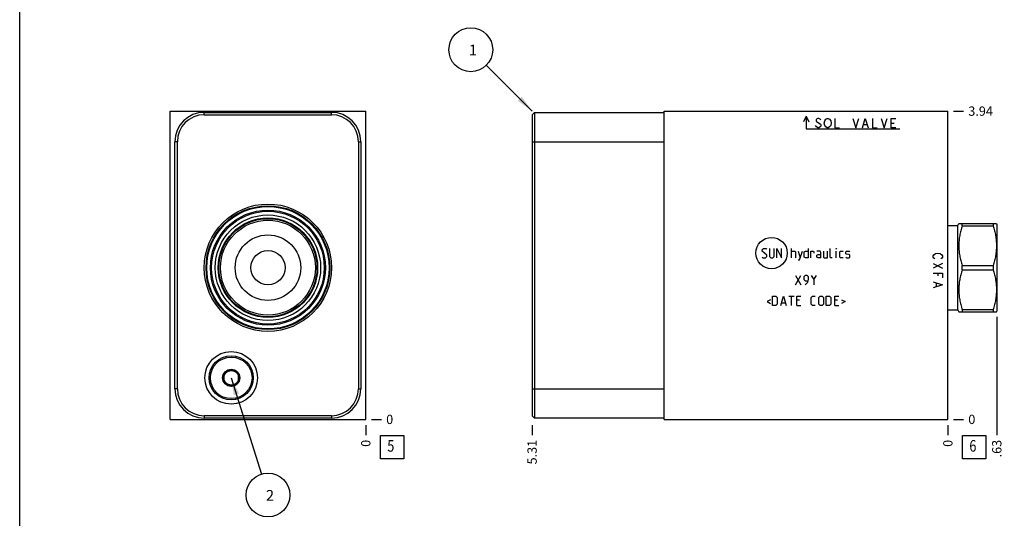
# Model space of a CAD drawing. Units: inches. Extents: x 0.3 to 21.7, y 0.3 to 16.7.
# Drawn here: x 0.3 to 10.9, y 5.8 to 11.1 of the extents above; entities that cross this region are included whole.
import ezdxf

# ---------------------------------------------------------------- set-up
doc = ezdxf.new("R2010")
doc.units = ezdxf.units.IN
doc.header["$LTSCALE"] = 1.21
doc.header["$MEASUREMENT"] = 0
doc.layers.get('0').update_dxf_attribs({"linetype": 'CONTINUOUS'})
doc.styles.get("Standard").update_dxf_attribs({"font": 'txt', "width": 0.8})
doc.dimstyles.new('DIMSTYLE_1', dxfattribs={"dimtxt": 0.1, "dimasz": 0.1875, "dimexe": 0.125, "dimexo": 0.0625, "dimgap": 0.025, "dimtad": 0, "dimtih": 1, "dimtoh": 1, "dimlfac": 1.185798, "dimzin": 4, "dimdsep": 46, "dimtxsty": 'STANDARD', "dimblk": '_FILLED', "dimblk1": '_FILLED', "dimblk2": '_FILLED', "dimcen": 0.09, "dimadec": 0, "dimazin": 0, "dimtfac": 1, "dimtofl": 0, "dimtmove": 0, "dimatfit": 3, "dimldrblk": '_FILLED', "dimfxl": 1, "dimtolj": 1, "dimtzin": 4, "dimarcsym": 0})
doc.dimstyles.new('DIMSTYLE_2', dxfattribs={"dimtxt": 0.1, "dimasz": 0.1875, "dimexe": 0.125, "dimexo": 0.0625, "dimgap": 0.025, "dimtad": 0, "dimtih": 1, "dimtoh": 1, "dimdec": 0, "dimlfac": 1.185798, "dimzin": 4, "dimdsep": 46, "dimtxsty": 'STANDARD', "dimblk": '_FILLED', "dimblk1": '_FILLED', "dimblk2": '_FILLED', "dimcen": 0.09, "dimadec": 0, "dimazin": 0, "dimtfac": 1, "dimtdec": 0, "dimtofl": 0, "dimtmove": 0, "dimatfit": 3, "dimldrblk": '_FILLED', "dimfxl": 1, "dimtolj": 1, "dimtzin": 4, "dimarcsym": 0})
doc.dimstyles.get("Standard").update_dxf_attribs({"dimtxt": 0.1, "dimasz": 0.1875, "dimexe": 0.125, "dimexo": 0.0625, "dimgap": 0.09, "dimtad": 0, "dimtih": 1, "dimtoh": 1, "dimdec": 3, "dimzin": 4, "dimdsep": 46, "dimtxsty": 'STANDARD', "dimblk": '_FILLED', "dimblk1": '_FILLED', "dimblk2": '_FILLED', "dimcen": 0.09, "dimadec": 0, "dimazin": 0, "dimtp": 0.001, "dimtm": 0.001, "dimtfac": 1, "dimtdec": 3, "dimtofl": 0, "dimtmove": 0, "dimatfit": 3, "dimldrblk": '_FILLED', "dimfxl": 1, "dimtolj": 1, "dimtzin": 4, "dimarcsym": 0})

# ---------------------------------------------------------------- blocks, each defined once
blk = doc.blocks.new('*D0')
at = {"color": 2, "linetype": 'CONTINUOUS'}
blk.add_line((5.822, 6.777), (5.822, 6.67), dxfattribs=at)
at = {"color": 2, "linetype": 'CONTINUOUS', "insert": (5.772, 6.62), "char_height": 0.1, "width": 0.32, "attachment_point": 3, "rotation": 90, "line_spacing_factor": 0.9}
blk.add_mtext('5.31', dxfattribs=at)
blk = doc.blocks.new('_FILLED')
at = {"color": 0, "linetype": 'BYBLOCK'}
blk.add_solid([(0, 0), (-1, 0.167), (-1, -0.167)], dxfattribs=at)
blk = doc.blocks.new('*D1')
at = {"color": 2, "linetype": 'CONTINUOUS'}
blk.add_line((10.302, 6.777), (10.302, 6.67), dxfattribs=at)
at = {"color": 2, "linetype": 'CONTINUOUS', "insert": (10.252, 6.62), "char_height": 0.1, "width": 0.08, "attachment_point": 3, "rotation": 90, "line_spacing_factor": 0.9}
blk.add_mtext('0', dxfattribs=at)
blk = doc.blocks.new('*D2')
at = {"color": 2, "linetype": 'CONTINUOUS'}
blk.add_line((10.364, 10.16), (10.472, 10.16), dxfattribs=at)
at = {"color": 2, "linetype": 'CONTINUOUS', "insert": (10.522, 10.21), "char_height": 0.1, "width": 0.32, "attachment_point": 1, "line_spacing_factor": 0.9}
blk.add_mtext('3.94', dxfattribs=at)
blk = doc.blocks.new('*D3')
at = {"color": 2, "linetype": 'CONTINUOUS'}
blk.add_line((10.364, 6.84), (10.472, 6.84), dxfattribs=at)
at = {"color": 2, "linetype": 'CONTINUOUS', "insert": (10.522, 6.89), "char_height": 0.1, "width": 0.08, "attachment_point": 1, "line_spacing_factor": 0.9}
blk.add_mtext('0', dxfattribs=at)
blk = doc.blocks.new('*D12')
at = {"color": 2, "linetype": 'CONTINUOUS'}
blk.add_line((4.03, 6.777), (4.03, 6.67), dxfattribs=at)
at = {"color": 2, "linetype": 'CONTINUOUS', "insert": (3.98, 6.62), "char_height": 0.1, "width": 0.08, "attachment_point": 3, "rotation": 90, "line_spacing_factor": 0.9}
blk.add_mtext('0', dxfattribs=at)
blk = doc.blocks.new('*D13')
at = {"color": 2, "linetype": 'CONTINUOUS'}
blk.add_line((4.093, 6.84), (4.2, 6.84), dxfattribs=at)
at = {"color": 2, "linetype": 'CONTINUOUS', "insert": (4.25, 6.89), "char_height": 0.1, "width": 0.08, "attachment_point": 1, "line_spacing_factor": 0.9}
blk.add_mtext('0', dxfattribs=at)
blk = doc.blocks.new('*D18')
at = {"color": 2, "linetype": 'CONTINUOUS'}
blk.add_line((10.829, 7.943), (10.829, 6.67), dxfattribs=at)
at = {"color": 2, "linetype": 'CONTINUOUS', "insert": (10.779, 6.62), "char_height": 0.1, "width": 0.24, "attachment_point": 3, "rotation": 90, "line_spacing_factor": 0.9}
blk.add_mtext('.63', dxfattribs=at)
blk = doc.blocks.new('SUN_FACENUMBER_BL1', base_point=(10.585, 6.541))
at = {"color": 2, "linetype": 'CONTINUOUS'}
for p, q in [((10.46, 6.666), (10.71, 6.666)), ((10.46, 6.416), (10.46, 6.666)), ((10.71, 6.666), (10.71, 6.416)), ((10.71, 6.416), (10.46, 6.416))]:
    blk.add_line(p, q, dxfattribs=at)
at = {"color": 2, "linetype": 'CONTINUOUS', "width": 0.8}
blk.add_text('6', height=0.125, dxfattribs=at).set_placement((10.533, 6.492))
blk = doc.blocks.new('SUN_NBOMBALLOON_BL2', base_point=(5.162, 10.82))
at = {"color": 2, "linetype": 'CONTINUOUS'}
blk.add_circle((5.162, 10.82), 0.236, dxfattribs=at)
at = {"color": 2, "linetype": 'CONTINUOUS', "insert": (5.141, 10.875), "char_height": 0.115, "width": 0.092, "attachment_point": 1, "line_spacing_factor": 0.9}
blk.add_mtext('1', dxfattribs=at)
blk = doc.blocks.new('SUN_FACENUMBER_BL6', base_point=(4.314, 6.541))
at = {"color": 2, "linetype": 'CONTINUOUS'}
for p, q in [((4.189, 6.666), (4.439, 6.666)), ((4.189, 6.416), (4.189, 6.666)), ((4.439, 6.666), (4.439, 6.416)), ((4.439, 6.416), (4.189, 6.416))]:
    blk.add_line(p, q, dxfattribs=at)
at = {"color": 2, "linetype": 'CONTINUOUS', "width": 0.8}
blk.add_text('5', height=0.125, dxfattribs=at).set_placement((4.262, 6.492))
blk = doc.blocks.new('SUN_NBOMBALLOON_BL7', base_point=(2.976, 6.026))
at = {"color": 2, "linetype": 'CONTINUOUS'}
blk.add_circle((2.976, 6.026), 0.236, dxfattribs=at)
at = {"color": 2, "linetype": 'CONTINUOUS', "insert": (2.955, 6.08), "char_height": 0.115, "width": 0.092, "attachment_point": 1, "line_spacing_factor": 0.9}
blk.add_mtext('2', dxfattribs=at)

msp = doc.modelspace()

# ---------------------------------------------------------------- linework, layer by layer
at = {"color": 7, "linetype": 'CONTINUOUS'}
for p, q in [((0.3013, 0.3013), (0.3013, 16.6988)), ((1.9218, 6.8395), (1.9218, 10.1605)), ((1.9218, 10.1605), (4.0301, 10.1605)), ((2.2903, 10.1208), (2.2903, 10.147)), ((2.2903, 10.147), (3.6607, 10.147)), ((2.2903, 10.1208), (3.6607, 10.1208)), ((3.6607, 10.1208), (3.6607, 10.147)), ((4.0301, 6.8395), (4.0301, 10.1605)), ((5.8219, 10.1208), (5.8481, 10.147)), ((5.8219, 10.1208), (5.8219, 6.8792)), ((5.8481, 10.147), (5.8481, 6.853)), ((5.8481, 10.147), (7.2446, 10.147)), ((7.2446, 6.8395), (7.2446, 10.1605)), ((7.2446, 10.1605), (10.3016, 10.1605)), ((10.3016, 6.8395), (10.3016, 10.1605)), ((1.9741, 7.1693), (1.9741, 9.8307)), ((2.0002, 9.8307), (1.9741, 9.8307)), ((2.0002, 7.1693), (2.0002, 9.8307)), ((3.9508, 9.8307), (3.9508, 7.1693)), ((3.9508, 9.8307), (3.977, 9.8307)), ((3.977, 9.8307), (3.977, 7.1693)), ((5.8219, 9.8307), (7.2446, 9.8307)), ((10.3016, 8.9276), (10.4079, 8.9276)), ((10.4079, 8.9276), (10.4201, 8.9487)), ((10.4079, 8.0202), (10.4079, 8.9276)), ((10.4198, 8.9482), (10.825, 8.9482)), ((10.4546, 8.9247), (10.4546, 8.9482)), ((10.4546, 8.9247), (10.7902, 8.9247)), ((10.7902, 8.9482), (10.7902, 8.9247)), ((10.8247, 8.9487), (10.8287, 8.9419)), ((10.8287, 8.9419), (10.8287, 8.0058)), ((10.4546, 8.4974), (10.7902, 8.4974)), ((10.4546, 8.4503), (10.4546, 8.4974)), ((10.7902, 8.4974), (10.7902, 8.4503)), ((10.4546, 8.4503), (10.7902, 8.4503)), ((10.3016, 8.0202), (10.4079, 8.0202)), ((10.4079, 8.0202), (10.4201, 7.999)), ((10.4198, 7.9995), (10.825, 7.9995)), ((10.4546, 8.023), (10.7902, 8.023)), ((10.4546, 8.023), (10.4546, 7.9995)), ((10.7902, 8.023), (10.7902, 7.9995)), ((10.8247, 7.999), (10.8287, 8.0058)), ((2.5012, 7.3331), (2.5804, 7.3788)), ((2.5012, 7.3331), (2.5012, 7.2415)), ((2.5804, 7.3788), (2.6597, 7.3331)), ((2.6597, 7.2415), (2.6597, 7.3331)), ((2.5804, 7.1958), (2.5012, 7.2415)), ((2.6597, 7.2415), (2.5804, 7.1958)), ((2.0002, 7.1693), (1.9741, 7.1693)), ((3.9508, 7.1693), (3.977, 7.1693)), ((5.8219, 7.1693), (7.2446, 7.1693)), ((1.9218, 6.8395), (4.0301, 6.8395)), ((3.6607, 6.8792), (2.2903, 6.8792)), ((2.2903, 6.8792), (2.2903, 6.853)), ((3.6607, 6.853), (2.2903, 6.853)), ((3.6607, 6.8792), (3.6607, 6.853)), ((5.8219, 6.8792), (5.8481, 6.853)), ((7.2446, 6.853), (5.8481, 6.853)), ((7.2446, 6.8395), (10.3016, 6.8395))]:
    msp.add_line(p, q, dxfattribs=at)
at = {"color": 4, "linetype": 'CONTINUOUS'}
for p, q in [((8.7735, 10.1074), (8.7449, 10.0459)), ((8.7735, 10.1074), (8.7735, 9.9682)), ((8.7735, 10.1074), (8.8022, 10.0459)), ((8.9, 10.0821), (8.8874, 10.0736)), ((8.9127, 10.0821), (8.9, 10.0821)), ((8.9253, 10.0736), (8.9127, 10.0821)), ((8.9886, 10.0736), (9.0012, 10.0821)), ((9.0012, 10.0821), (9.0139, 10.0821)), ((9.0139, 10.0821), (9.0265, 10.0736)), ((9.0835, 10.0821), (9.0835, 9.9809)), ((9.2795, 10.0821), (9.3111, 9.9809)), ((9.3111, 9.9809), (9.3428, 10.0821)), ((9.3807, 9.9809), (9.4123, 10.0821)), ((9.4123, 10.0821), (9.444, 9.9809)), ((9.4882, 10.0821), (9.4882, 9.9809)), ((9.5831, 10.0821), (9.6147, 9.9809)), ((9.6147, 9.9809), (9.6464, 10.0821)), ((9.6906, 9.9809), (9.6906, 10.0821)), ((9.6906, 10.0821), (9.7412, 10.0821)), ((8.8874, 9.9893), (8.8747, 10.0062)), ((8.8874, 10.0736), (8.8811, 10.0652)), ((8.8811, 10.0652), (8.8811, 10.0568)), ((8.8811, 10.0568), (8.8874, 10.0483)), ((8.8874, 10.0483), (8.9253, 10.023)), ((8.9, 9.9809), (8.8874, 9.9893)), ((8.9127, 9.9809), (8.9, 9.9809)), ((8.9253, 9.9893), (8.9127, 9.9809)), ((8.9317, 10.0652), (8.9253, 10.0736)), ((8.9253, 10.023), (8.9317, 10.0146)), ((8.9317, 9.9977), (8.9253, 9.9893)), ((8.9317, 10.0146), (8.9317, 9.9977)), ((8.9696, 10.0315), (8.9759, 10.0568)), ((8.9759, 10.0062), (8.9696, 10.0315)), ((8.9759, 10.0568), (8.9886, 10.0736)), ((8.9886, 9.9893), (8.9759, 10.0062)), ((9.0012, 9.9809), (8.9886, 9.9893)), ((9.0139, 9.9809), (9.0012, 9.9809)), ((9.0265, 9.9893), (9.0139, 9.9809)), ((9.0265, 10.0736), (9.0392, 10.0568)), ((9.0392, 10.0062), (9.0265, 9.9893)), ((9.0392, 10.0568), (9.0455, 10.0315)), ((9.0455, 10.0315), (9.0392, 10.0062)), ((9.0835, 9.9809), (9.1341, 9.9809)), ((9.3934, 10.0146), (9.4313, 10.0146)), ((9.4882, 9.9809), (9.5388, 9.9809)), ((9.6906, 10.0315), (9.7223, 10.0315)), ((9.7412, 9.9809), (9.6906, 9.9809)), ((8.7735, 9.9682), (9.7855, 9.9682)), ((8.3001, 8.6677), (8.3145, 8.6822)), ((8.3001, 8.6532), (8.3001, 8.6677)), ((8.3507, 8.6099), (8.3001, 8.6532)), ((8.3145, 8.6822), (8.3434, 8.6822)), ((8.3362, 8.581), (8.3507, 8.5954)), ((8.3434, 8.6822), (8.3507, 8.6749)), ((8.3507, 8.5954), (8.3507, 8.6099)), ((8.3796, 8.6822), (8.3796, 8.5954)), ((8.3796, 8.5954), (8.394, 8.581)), ((8.4157, 8.581), (8.4302, 8.5954)), ((8.4302, 8.5954), (8.4302, 8.6822)), ((8.4591, 8.581), (8.4591, 8.6822)), ((8.4591, 8.6822), (8.5097, 8.581)), ((8.5097, 8.581), (8.5097, 8.6822)), ((8.6181, 8.581), (8.6181, 8.6822)), ((8.6181, 8.6532), (8.6543, 8.6532)), ((8.6543, 8.6532), (8.6615, 8.646)), ((8.6615, 8.646), (8.6615, 8.581)), ((8.6904, 8.6532), (8.7121, 8.581)), ((8.7049, 8.5569), (8.7338, 8.6532)), ((8.7531, 8.646), (8.7675, 8.6532)), ((8.7531, 8.5882), (8.7531, 8.646)), ((8.7675, 8.6532), (8.7964, 8.6532)), ((8.7964, 8.6822), (8.7964, 8.581)), ((8.8253, 8.6532), (8.8543, 8.6532)), ((8.8253, 8.581), (8.8253, 8.6532)), ((8.8543, 8.6532), (8.8591, 8.646)), ((8.8591, 8.646), (8.8591, 8.6316)), ((8.9265, 8.6532), (8.8904, 8.6532)), ((8.8904, 8.6099), (8.9048, 8.6171)), ((8.8904, 8.5882), (8.8904, 8.6099)), ((8.9048, 8.6171), (8.9338, 8.6171)), ((8.9338, 8.6388), (8.9265, 8.6532)), ((8.9338, 8.581), (8.9338, 8.6388)), ((8.9627, 8.6532), (8.9627, 8.5882)), ((9.006, 8.581), (9.006, 8.6532)), ((9.035, 8.5882), (9.035, 8.6822)), ((9.1, 8.6822), (9.1024, 8.6822)), ((9.1, 8.6749), (9.1, 8.6822)), ((9.1024, 8.6822), (9.1, 8.6749)), ((9.1, 8.581), (9.1, 8.6532)), ((9.1386, 8.646), (9.1458, 8.6532)), ((9.1386, 8.5882), (9.1386, 8.646)), ((9.1458, 8.6532), (9.1747, 8.6532)), ((9.2036, 8.646), (9.2109, 8.6532)), ((9.2036, 8.6243), (9.2036, 8.646)), ((9.2109, 8.6195), (9.2036, 8.6243)), ((9.2109, 8.6532), (9.2398, 8.6532)), ((9.2398, 8.6147), (9.2109, 8.6195)), ((9.2398, 8.6532), (9.247, 8.646)), ((9.247, 8.6099), (9.2398, 8.6147)), ((9.247, 8.5882), (9.247, 8.6099)), ((10.1431, 8.5999), (10.1515, 8.6126)), ((10.1431, 8.5873), (10.1431, 8.5999)), ((10.1515, 8.6126), (10.1684, 8.6252)), ((10.1684, 8.6252), (10.1937, 8.6316)), ((10.1937, 8.6316), (10.219, 8.6252)), ((10.219, 8.6252), (10.2358, 8.6126)), ((10.2358, 8.6126), (10.2443, 8.5999)), ((10.2443, 8.5999), (10.2443, 8.5873)), ((8.3001, 8.5882), (8.3073, 8.581)), ((8.3073, 8.581), (8.3362, 8.581)), ((8.394, 8.581), (8.4157, 8.581)), ((8.6904, 8.5569), (8.7049, 8.5569)), ((8.7675, 8.581), (8.7531, 8.5882)), ((8.7964, 8.581), (8.7675, 8.581)), ((8.9048, 8.581), (8.8904, 8.5882)), ((8.9338, 8.581), (8.9048, 8.581)), ((8.9627, 8.5882), (8.9699, 8.581)), ((8.9699, 8.581), (9.006, 8.581)), ((9.0422, 8.581), (9.035, 8.5882)), ((9.0566, 8.581), (9.0422, 8.581)), ((9.1458, 8.581), (9.1386, 8.5882)), ((9.1747, 8.581), (9.1458, 8.581)), ((9.2036, 8.5882), (9.2109, 8.581)), ((9.2109, 8.581), (9.2398, 8.581)), ((9.2398, 8.581), (9.247, 8.5882)), ((10.1515, 8.5746), (10.1431, 8.5873)), ((10.2443, 8.5177), (10.1431, 8.4671)), ((10.1431, 8.5177), (10.2443, 8.4671)), ((10.1599, 8.5683), (10.1515, 8.5746)), ((10.2358, 8.5746), (10.2274, 8.5683)), ((10.2443, 8.5873), (10.2358, 8.5746)), ((8.6615, 8.2875), (8.7193, 8.3887)), ((8.6615, 8.3887), (8.7193, 8.2875)), ((8.7627, 8.3887), (8.7482, 8.3742)), ((8.7844, 8.3887), (8.7627, 8.3887)), ((8.7988, 8.3742), (8.7844, 8.3887)), ((8.8277, 8.3887), (8.8567, 8.3453)), ((8.8567, 8.3453), (8.8856, 8.3887)), ((10.1431, 8.4165), (10.2443, 8.4165)), ((10.1937, 8.4165), (10.1937, 8.3849)), ((10.2443, 8.4165), (10.2443, 8.3659)), ((8.7482, 8.3742), (8.7482, 8.3453)), ((8.7482, 8.3453), (8.7627, 8.3309)), ((8.7627, 8.3309), (8.794, 8.3309)), ((8.7627, 8.2875), (8.7916, 8.3164)), ((8.7916, 8.3164), (8.7988, 8.3453)), ((8.7988, 8.3453), (8.7988, 8.3742)), ((8.8567, 8.3453), (8.8567, 8.2875)), ((10.1431, 8.3216), (10.2443, 8.29)), ((10.2443, 8.29), (10.1431, 8.2584)), ((10.1768, 8.309), (10.1768, 8.271)), ((8.3916, 8.1275), (8.3531, 8.1082)), ((8.3531, 8.1082), (8.3916, 8.0889)), ((8.4109, 8.166), (8.4471, 8.166)), ((8.4109, 8.0649), (8.4109, 8.166)), ((8.4471, 8.0649), (8.4109, 8.0649)), ((8.4471, 8.166), (8.4615, 8.1516)), ((8.4615, 8.0793), (8.4471, 8.0649)), ((8.4615, 8.1516), (8.4615, 8.0793)), ((8.5025, 8.0649), (8.5314, 8.166)), ((8.5121, 8.0938), (8.5507, 8.0938)), ((8.5314, 8.166), (8.5603, 8.0649)), ((8.5892, 8.166), (8.647, 8.166)), ((8.6181, 8.0649), (8.6181, 8.166)), ((8.676, 8.166), (8.7193, 8.166)), ((8.676, 8.0649), (8.676, 8.166)), ((8.7049, 8.1227), (8.676, 8.1227)), ((8.676, 8.0649), (8.7193, 8.0649)), ((8.8277, 8.1516), (8.8422, 8.166)), ((8.8277, 8.0793), (8.8277, 8.1516)), ((8.8422, 8.0649), (8.8277, 8.0793)), ((8.8422, 8.166), (8.8711, 8.166)), ((8.8711, 8.0649), (8.8422, 8.0649)), ((8.9121, 8.1516), (8.9265, 8.166)), ((8.9121, 8.0793), (8.9121, 8.1516)), ((8.9265, 8.0649), (8.9121, 8.0793)), ((8.9265, 8.166), (8.9482, 8.166)), ((8.9482, 8.0649), (8.9265, 8.0649)), ((8.9482, 8.166), (8.9627, 8.1516)), ((8.9627, 8.0793), (8.9482, 8.0649)), ((8.9627, 8.1516), (8.9627, 8.0793)), ((8.9916, 8.166), (9.0277, 8.166)), ((8.9916, 8.0649), (8.9916, 8.166)), ((9.0277, 8.0649), (8.9916, 8.0649)), ((9.0277, 8.166), (9.0422, 8.1516)), ((9.0422, 8.0793), (9.0277, 8.0649)), ((9.0422, 8.1516), (9.0422, 8.0793)), ((9.0832, 8.166), (9.1265, 8.166)), ((9.0832, 8.0649), (9.0832, 8.166)), ((9.1121, 8.1227), (9.0832, 8.1227)), ((9.0832, 8.0649), (9.1265, 8.0649)), ((9.1554, 8.1275), (9.194, 8.1082)), ((9.194, 8.1082), (9.1554, 8.0889))]:
    msp.add_line(p, q, dxfattribs=at)
at = {"color": 7, "linetype": 'CONTINUOUS'}
for centre, radius in [((2.9759, 8.4739), 0.6856), ((2.9759, 8.4739), 0.6671), ((2.9759, 8.4739), 0.6595), ((2.9759, 8.4739), 0.6198), ((2.9759, 8.4739), 0.6072), ((2.9759, 8.4739), 0.568), ((2.9759, 8.4739), 0.5356), ((2.9759, 8.4739), 0.5279), ((2.9759, 8.4739), 0.511), ((2.9759, 8.4739), 0.3529), ((2.9759, 8.4739), 0.1847), ((2.5804, 7.2873), 0.2834), ((2.5804, 7.2873), 0.2374), ((2.5804, 7.2873), 0.2239), ((2.5804, 7.2873), 0.0923), ((2.5804, 7.2873), 0.0793)]:
    msp.add_circle(centre, radius, dxfattribs=at)
at = {"color": 4, "linetype": 'CONTINUOUS'}
msp.add_circle((8.4021, 8.6316), 0.169, dxfattribs=at)
at = {"color": 7, "linetype": 'CONTINUOUS'}
for centre, radius, start, end in [((2.2903, 9.8307), 0.3162, 90, 180), ((2.2903, 9.8307), 0.2901, 90, 180), ((3.6607, 9.8307), 0.3162, 0, 90), ((3.6607, 9.8307), 0.2901, 0, 90), ((2.2903, 7.1693), 0.3162, 180, 270), ((2.2903, 7.1693), 0.2901, 180, 270), ((3.6607, 7.1693), 0.3162, 270, 360), ((3.6607, 7.1693), 0.2901, 270, 360)]:
    msp.add_arc(centre, radius, start, end, dxfattribs=at)
for points in [[(10.4546, 8.9247), (10.4493, 8.9073), (10.442, 8.881), (10.4339, 8.8456), (10.4289, 8.8189), (10.4249, 8.792), (10.422, 8.7651), (10.4202, 8.7381), (10.4196, 8.711), (10.4202, 8.684), (10.422, 8.657), (10.4249, 8.63), (10.4289, 8.6032), (10.4339, 8.5765), (10.442, 8.5411), (10.4493, 8.5148), (10.4546, 8.4974)], [(10.7902, 8.9247), (10.7956, 8.9073), (10.8029, 8.881), (10.8109, 8.8456), (10.8159, 8.8189), (10.82, 8.792), (10.8229, 8.7651), (10.8246, 8.7381), (10.8252, 8.711), (10.8246, 8.684), (10.8229, 8.657), (10.82, 8.63), (10.8159, 8.6032), (10.8109, 8.5765), (10.8029, 8.5411), (10.7956, 8.5148), (10.7902, 8.4974)], [(10.4546, 8.4503), (10.4493, 8.4329), (10.442, 8.4066), (10.4339, 8.3712), (10.4289, 8.3445), (10.4249, 8.3177), (10.422, 8.2908), (10.4202, 8.2637), (10.4196, 8.2367), (10.4202, 8.2096), (10.422, 8.1826), (10.4249, 8.1557), (10.4289, 8.1288), (10.4339, 8.1021), (10.442, 8.0667), (10.4493, 8.0404), (10.4546, 8.023)], [(10.7902, 8.4503), (10.7956, 8.4329), (10.8029, 8.4066), (10.8109, 8.3712), (10.8159, 8.3445), (10.82, 8.3177), (10.8229, 8.2908), (10.8246, 8.2637), (10.8252, 8.2367), (10.8246, 8.2096), (10.8229, 8.1826), (10.82, 8.1557), (10.8159, 8.1288), (10.8109, 8.1021), (10.8029, 8.0667), (10.7956, 8.0404), (10.7902, 8.023)]]:
    msp.add_open_spline(points, degree=3, knots=[0, 0, 0, 0, 0.1255928, 0.1882156, 0.2507276, 0.3131413, 0.375475, 0.4377522, 0.5, 0.5622478, 0.624525, 0.6868587, 0.7492724, 0.8117844, 0.8744072, 1, 1, 1, 1], dxfattribs=at)

# ---------------------------------------------------------------- block references
at = {"color": 2, "linetype": 'CONTINUOUS'}
for name, p in [('SUN_NBOMBALLOON_BL2', (5.1619, 10.8205)), ('SUN_FACENUMBER_BL6', (4.3139, 6.5414)), ('SUN_FACENUMBER_BL1', (10.5854, 6.5414)), ('SUN_NBOMBALLOON_BL7', (2.9759, 6.0255))]:
    msp.add_blockref(name, p, dxfattribs=at)

# ---------------------------------------------------------------- dimensions: what is measured, and where the dimension line sits
for feature_location, offset, dtype, origin, dimstyle, picture, middle in [((10.3641, 10.1605), (0.1075, 0), 0, (10.3016, 6.8395), 'DIMSTYLE_1', '*D2', (10.6841, 10.1605)), ((10.82869, 7.94332), (0, -1.2738), 1, (10.30162, 6.83952), 'DIMSTYLE_1', '*D18', (10.82869, 6.50952)), ((4.0300797601, 6.7770151277), (0, -0.1075), 1, (4.0300797601, 6.8395151277), 'DIMSTYLE_2', '*D12', (4.0300798426, 6.57951511)), ((4.0925797601, 6.8395151277), (0.1075, 0), 0, (4.0300797601, 6.8395151277), 'DIMSTYLE_2', '*D13', (4.2900797272, 6.8395152893)), ((5.8219, 6.777), (0, -0.1075), 1, (10.3016, 6.8395), 'DIMSTYLE_1', '*D0', (5.8219, 6.4495)), ((10.301618324, 6.7770151277), (0, -0.1075), 1, (10.301618324, 6.8395151277), 'DIMSTYLE_2', '*D1', (10.3016184065, 6.5795150288)), ((10.364118324, 6.8395151277), (0.1075, 0), 0, (10.301618324, 6.8395151277), 'DIMSTYLE_2', '*D3', (10.5616183777, 6.8395152893))]:
    dim = msp.add_ordinate_dim(feature_location=feature_location, offset=offset, dtype=dtype, origin=origin, dimstyle=dimstyle, dxfattribs=at)
    dim.commit()
    dim.dimension.update_dxf_attribs({"geometry": picture, "text_midpoint": middle})

# ---------------------------------------------------------------- leaders
for points in [[(5.8219, 10.1605), (5.3288, 10.6537)], [(2.5804, 7.2873), (2.9054, 6.2506)]]:
    msp.add_leader(points, dimstyle='STANDARD', override={"dimtad": 0}, dxfattribs=at)

doc.saveas('drawing.dxf')
